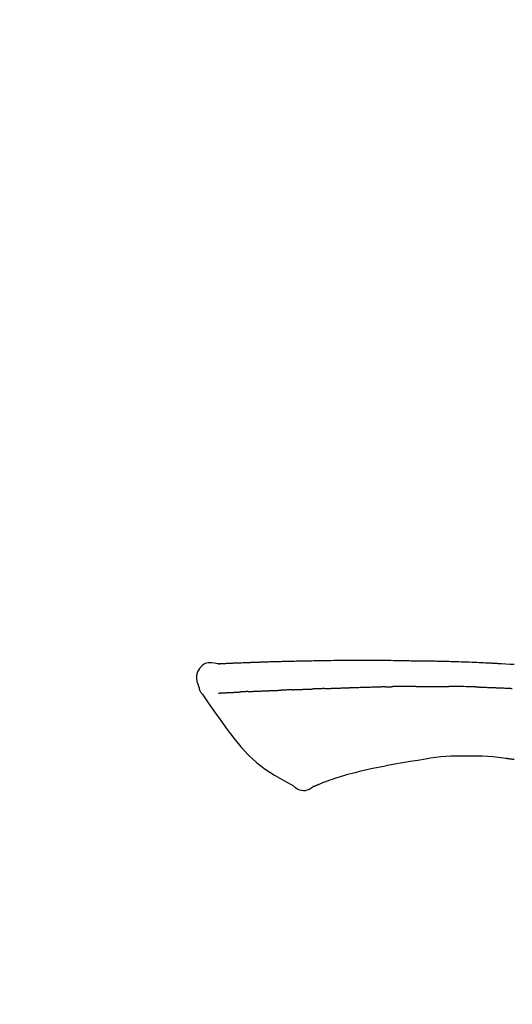
# Model space of a CAD drawing. Extents: x 83844 to 110317, y -25 to 8845.
# Drawn here: x 108492 to 108530, y 3212 to 3289 of the extents above; entities that cross this region are included whole.
import ezdxf

# ---------------------------------------------------------------- set-up
doc = ezdxf.new("R2010")
doc.units = 0
doc.header["$LTSCALE"] = 50
doc.header["$MEASUREMENT"] = 0
doc.layers.get('0').update_dxf_attribs({"linetype": 'CONTINUOUS'})
doc.layers.get('DEFPOINTS').update_dxf_attribs({"color": 146, "linetype": 'CONTINUOUS'})
doc.layers.add('150-機器', color=8, linetype='CONTINUOUS')
doc.layers.add('166-寸法B', color=11, linetype='CONTINUOUS')
doc.styles.add('KH001', font='txt')
doc.dimstyles.new('KH1xx030', dxfattribs={"dimscale": 30, "dimtxt": 2, "dimasz": 0.6, "dimexe": 0.3, "dimexo": 1.2, "dimgap": 0.5, "dimtad": 3, "dimdec": 1, "dimdsep": 46, "dimlunit": 6, "dimtxsty": 'KH001', "dimblk": 'DOT', "dimcen": 1, "dimdle": 1, "dimclrd": 256, "dimclre": 256, "dimclrt": 256, "dimadec": 0, "dimazin": 0, "dimtfac": 1, "dimtdec": 1, "dimtix": 1, "dimtmove": 2, "dimatfit": 3, "dimldrblk": 'CLOSEDBLANK', "dimfxl": 1, "dimtolj": 1, "dimtzin": 0, "dimlwd": -1, "dimlwe": -1, "dimarcsym": 0})

# ---------------------------------------------------------------- blocks, each defined once
blk = doc.blocks.new('F402_D')
at = {"layer": '150-機器', "color": 13, "linetype": 'Continuous'}
for points in [[(-124.735, 208.17), (-124.989, 208.215), (-125.24, 208.243), (-125.482, 208.237), (-125.712, 208.178), (-125.962, 208.028), (-126.172, 207.806), (-126.325, 207.54), (-126.404, 207.253), (-126.406, 207.025), (-126.365, 206.8), (-126.295, 206.577), (-126.21, 206.355)], [(-124.739, 208.168), (-124.739, 208.169), (-124.739, 208.171), (-124.739, 208.172), (-124.739, 208.173), (-124.733, 208.18), (-124.722, 208.181), (-124.708, 208.178), (-124.692, 208.174), (-124.629, 208.164), (-124.577, 208.168), (-124.53, 208.178), (-124.481, 208.185), (-124.413, 208.189), (-124.346, 208.192), (-124.279, 208.195), (-124.212, 208.198), (-124.161, 208.201), (-124.111, 208.203), (-124.061, 208.205), (-124.01, 208.207), (-123.996, 208.208), (-123.981, 208.209), (-123.966, 208.209), (-123.952, 208.21), (-123.95, 208.21), (-123.949, 208.21), (-123.947, 208.21), (-123.946, 208.21), (-123.945, 208.21), (-123.944, 208.21), (-123.943, 208.21), (-123.941, 208.21), (-123.94, 208.211), (-123.939, 208.211), (-123.938, 208.211), (-123.937, 208.211), (-123.936, 208.211), (-123.935, 208.211), (-123.933, 208.211), (-123.932, 208.211), (-123.931, 208.211), (-123.93, 208.211), (-123.929, 208.211), (-123.928, 208.211), (-123.927, 208.211), (-123.925, 208.211), (-123.924, 208.211), (-123.923, 208.211), (-123.922, 208.211), (-123.921, 208.211), (-123.92, 208.211), (-123.919, 208.212), (-123.917, 208.212), (-123.916, 208.212), (-123.915, 208.212), (-123.914, 208.212), (-123.909, 208.212), (-123.903, 208.212), (-123.898, 208.212), (-123.892, 208.213), (-123.876, 208.213), (-123.86, 208.214), (-123.844, 208.215), (-123.828, 208.216), (-123.8, 208.217), (-123.773, 208.219), (-123.745, 208.22), (-123.717, 208.221), (-123.678, 208.223), (-123.638, 208.225), (-123.598, 208.227), (-123.558, 208.229), (-123.475, 208.232), (-123.391, 208.236), (-123.308, 208.239), (-123.224, 208.243), (-123.117, 208.247), (-123.009, 208.251), (-122.902, 208.255), (-122.794, 208.26), (-122.703, 208.263), (-122.612, 208.266), (-122.52, 208.269), (-122.429, 208.273), (-122.396, 208.274), (-122.363, 208.275), (-122.33, 208.276), (-122.298, 208.277), (-122.295, 208.277), (-122.292, 208.278), (-122.289, 208.278), (-122.285, 208.278), (-122.284, 208.278), (-122.283, 208.278), (-122.282, 208.278), (-122.281, 208.278), (-122.28, 208.278), (-122.279, 208.278), (-122.277, 208.278), (-122.276, 208.278), (-122.275, 208.278), (-122.274, 208.278), (-122.273, 208.278), (-122.272, 208.278), (-122.271, 208.278), (-122.269, 208.278), (-122.268, 208.278), (-122.267, 208.278), (-122.266, 208.278), (-122.265, 208.278), (-122.264, 208.279), (-122.263, 208.279), (-122.253, 208.279), (-122.242, 208.279), (-122.232, 208.28), (-122.222, 208.28), (-122.197, 208.281), (-122.171, 208.282), (-122.145, 208.282), (-122.119, 208.283), (-122.081, 208.284), (-122.043, 208.286), (-122.006, 208.287), (-121.968, 208.288), (-121.933, 208.29), (-121.899, 208.291), (-121.864, 208.292), (-121.829, 208.294), (-121.799, 208.295), (-121.769, 208.296), (-121.739, 208.297), (-121.709, 208.298), (-121.679, 208.299), (-121.648, 208.3), (-121.618, 208.301), (-121.588, 208.302), (-121.537, 208.304), (-121.485, 208.306), (-121.434, 208.308), (-121.383, 208.31), (-121.307, 208.312), (-121.232, 208.315), (-121.156, 208.318), (-121.08, 208.32), (-120.978, 208.324), (-120.875, 208.327), (-120.773, 208.33), (-120.67, 208.334), (-120.543, 208.337), (-120.417, 208.341), (-120.291, 208.345), (-120.164, 208.349), (-120.051, 208.352), (-119.939, 208.355), (-119.826, 208.358), (-119.713, 208.361), (-119.623, 208.363), (-119.534, 208.365), (-119.444, 208.367), (-119.354, 208.369), (-119.305, 208.37), (-119.256, 208.371), (-119.207, 208.372), (-119.158, 208.373), (-119.058, 208.375), (-118.957, 208.378), (-118.857, 208.38), (-118.757, 208.383), (-118.609, 208.387), (-118.461, 208.39), (-118.312, 208.394), (-118.164, 208.397), (-117.98, 208.401), (-117.796, 208.405), (-117.612, 208.408), (-117.428, 208.411), (-117.251, 208.414), (-117.075, 208.417), (-116.898, 208.42), (-116.721, 208.423), (-116.519, 208.426), (-116.317, 208.43), (-116.115, 208.433), (-115.913, 208.436), (-115.675, 208.439), (-115.438, 208.442), (-115.201, 208.445), (-114.964, 208.446), (-114.694, 208.448), (-114.424, 208.449), (-114.154, 208.449), (-113.884, 208.449), (-113.598, 208.449), (-113.312, 208.45), (-113.027, 208.45), (-112.741, 208.45), (-112.476, 208.45), (-112.212, 208.45), (-111.947, 208.449), (-111.682, 208.447), (-111.462, 208.444), (-111.243, 208.441), (-111.023, 208.437), (-110.803, 208.432), (-110.646, 208.429), (-110.488, 208.425), (-110.33, 208.421), (-110.173, 208.418), (-110.048, 208.416), (-109.923, 208.414), (-109.798, 208.412), (-109.673, 208.41), (-109.568, 208.408), (-109.463, 208.407), (-109.358, 208.406), (-109.253, 208.405), (-109.139, 208.404), (-109.026, 208.403), (-108.912, 208.402), (-108.798, 208.401), (-108.67, 208.4), (-108.542, 208.399), (-108.414, 208.397), (-108.286, 208.396), (-108.152, 208.394), (-108.017, 208.392), (-107.883, 208.389), (-107.749, 208.387), (-107.633, 208.385), (-107.517, 208.382), (-107.401, 208.38), (-107.285, 208.377), (-107.175, 208.375), (-107.066, 208.372), (-106.956, 208.37), (-106.847, 208.367), (-106.703, 208.363), (-106.56, 208.359), (-106.417, 208.355), (-106.274, 208.35), (-106.092, 208.344), (-105.91, 208.338), (-105.728, 208.332), (-105.546, 208.325), (-105.338, 208.317), (-105.129, 208.309), (-104.92, 208.3), (-104.712, 208.291), (-104.531, 208.284), (-104.35, 208.276), (-104.169, 208.267), (-103.988, 208.259), (-103.842, 208.252), (-103.697, 208.245), (-103.551, 208.238), (-103.406, 208.23), (-103.315, 208.226), (-103.225, 208.221), (-103.135, 208.216), (-103.044, 208.212), (-102.99, 208.209), (-102.936, 208.206), (-102.882, 208.203), (-102.828, 208.2), (-102.805, 208.199), (-102.782, 208.198), (-102.759, 208.196), (-102.736, 208.195), (-102.699, 208.193), (-102.662, 208.191), (-102.625, 208.189), (-102.588, 208.187), (-102.258, 208.169), (-101.927, 208.151), (-101.596, 208.133)], [(-124.671, 208.175), (-124.659, 208.175), (-124.647, 208.176), (-124.636, 208.177), (-124.624, 208.177), (-124.588, 208.179), (-124.552, 208.181), (-124.516, 208.183), (-124.481, 208.185), (-124.413, 208.189), (-124.346, 208.192), (-124.279, 208.195), (-124.212, 208.198), (-124.161, 208.201), (-124.111, 208.203), (-124.061, 208.205), (-124.01, 208.207), (-123.996, 208.208), (-123.981, 208.209), (-123.966, 208.209), (-123.952, 208.21), (-123.95, 208.21), (-123.949, 208.21), (-123.947, 208.21), (-123.946, 208.21), (-123.945, 208.21), (-123.944, 208.21), (-123.943, 208.21), (-123.941, 208.21), (-123.94, 208.211), (-123.939, 208.211), (-123.938, 208.211), (-123.937, 208.211), (-123.936, 208.211), (-123.935, 208.211), (-123.933, 208.211), (-123.932, 208.211), (-123.931, 208.211), (-123.93, 208.211), (-123.929, 208.211), (-123.928, 208.211), (-123.927, 208.211), (-123.925, 208.211), (-123.924, 208.211), (-123.923, 208.211), (-123.922, 208.211), (-123.921, 208.211), (-123.92, 208.211), (-123.919, 208.212), (-123.917, 208.212), (-123.916, 208.212), (-123.915, 208.212), (-123.914, 208.212), (-123.909, 208.212), (-123.903, 208.212), (-123.898, 208.212), (-123.892, 208.213), (-123.876, 208.213), (-123.86, 208.214), (-123.844, 208.215), (-123.828, 208.216), (-123.8, 208.217), (-123.773, 208.219), (-123.745, 208.22), (-123.717, 208.221), (-123.678, 208.223), (-123.638, 208.225), (-123.598, 208.227), (-123.558, 208.229), (-123.522, 208.23), (-123.486, 208.232), (-123.449, 208.233), (-123.413, 208.235), (-123.387, 208.236), (-123.362, 208.237), (-123.336, 208.238), (-123.31, 208.239), (-123.309, 208.239), (-123.308, 208.239), (-123.307, 208.239), (-123.306, 208.239)], [(-126.21, 206.354), (-126.201, 206.307), (-126.192, 206.261), (-126.182, 206.215), (-126.17, 206.17), (-126.155, 206.123), (-126.137, 206.077), (-126.116, 206.031), (-126.093, 205.988), (-126.066, 205.943), (-126.037, 205.899), (-126.006, 205.857), (-125.974, 205.815)], [(-125.969, 205.818), (-125.488, 205.122), (-125.003, 204.428), (-124.511, 203.736), (-124.008, 203.049), (-123.48, 202.358), (-122.927, 201.689), (-122.339, 201.056), (-121.707, 200.475), (-121.033, 199.96), (-120.319, 199.494), (-119.579, 199.06), (-118.826, 198.643)], [(-124.672, 205.884), (-124.659, 205.884), (-124.647, 205.885), (-124.635, 205.885), (-124.623, 205.886), (-124.598, 205.887), (-124.574, 205.888), (-124.549, 205.89), (-124.525, 205.891), (-124.485, 205.893), (-124.446, 205.895), (-124.406, 205.897), (-124.367, 205.899), (-124.325, 205.901), (-124.283, 205.903), (-124.241, 205.905), (-124.199, 205.907), (-124.154, 205.91), (-124.109, 205.912), (-124.064, 205.914), (-124.02, 205.917), (-123.972, 205.919), (-123.925, 205.922), (-123.877, 205.924), (-123.829, 205.926), (-123.79, 205.929), (-123.75, 205.931), (-123.71, 205.933), (-123.67, 205.935), (-123.638, 205.936), (-123.607, 205.938), (-123.576, 205.939), (-123.545, 205.941), (-123.523, 205.942), (-123.502, 205.943), (-123.48, 205.945), (-123.458, 205.946), (-123.435, 205.947), (-123.413, 205.948), (-123.39, 205.949), (-123.367, 205.951), (-123.351, 205.952), (-123.335, 205.952), (-123.319, 205.953), (-123.304, 205.954), (-123.296, 205.955), (-123.288, 205.955), (-123.279, 205.956), (-123.271, 205.956)], [(-123.271, 205.956), (-123.263, 205.957), (-123.254, 205.957), (-123.245, 205.958), (-123.237, 205.958), (-123.219, 205.959), (-123.201, 205.96), (-123.183, 205.961), (-123.166, 205.962), (-123.138, 205.964), (-123.11, 205.965), (-123.083, 205.967), (-123.055, 205.969), (-123.036, 205.97), (-123.017, 205.971), (-122.998, 205.972), (-122.978, 205.973), (-122.969, 205.974), (-122.959, 205.974), (-122.949, 205.975), (-122.939, 205.975)], [(-122.401, 206.001), (-122.411, 206.001), (-122.421, 206), (-122.43, 206), (-122.44, 205.999), (-122.459, 205.999), (-122.479, 205.998), (-122.498, 205.997), (-122.517, 205.996), (-122.545, 205.995), (-122.573, 205.993), (-122.601, 205.992), (-122.629, 205.991), (-122.656, 205.989), (-122.683, 205.988), (-122.709, 205.987), (-122.736, 205.985), (-122.762, 205.984), (-122.788, 205.983), (-122.814, 205.982), (-122.84, 205.98), (-122.856, 205.979), (-122.873, 205.979), (-122.89, 205.978), (-122.906, 205.977), (-122.915, 205.977), (-122.923, 205.976), (-122.931, 205.976), (-122.939, 205.975)], [(-122.401, 206.001), (-122.384, 206.002), (-122.366, 206.003), (-122.349, 206.004), (-122.331, 206.005), (-122.295, 206.006), (-122.259, 206.008), (-122.223, 206.01), (-122.187, 206.011), (-122.131, 206.014), (-122.074, 206.016), (-122.017, 206.019), (-121.961, 206.022), (-121.9, 206.024), (-121.84, 206.027), (-121.78, 206.03), (-121.72, 206.032), (-121.656, 206.035), (-121.591, 206.038), (-121.527, 206.04), (-121.463, 206.043), (-121.395, 206.046), (-121.327, 206.049), (-121.259, 206.052), (-121.191, 206.054), (-121.13, 206.057), (-121.07, 206.059), (-121.01, 206.062), (-120.949, 206.064), (-120.899, 206.066), (-120.848, 206.068), (-120.798, 206.07), (-120.748, 206.072), (-120.709, 206.074), (-120.671, 206.075), (-120.633, 206.076), (-120.595, 206.078), (-120.559, 206.079), (-120.522, 206.081), (-120.486, 206.082), (-120.45, 206.083), (-120.426, 206.084), (-120.402, 206.085), (-120.379, 206.086), (-120.355, 206.086), (-120.343, 206.087), (-120.332, 206.087), (-120.32, 206.088), (-120.309, 206.088)], [(-120.309, 206.088), (-120.3, 206.088), (-120.292, 206.089), (-120.284, 206.089), (-120.275, 206.089), (-120.258, 206.09), (-120.24, 206.09), (-120.223, 206.091), (-120.205, 206.091), (-120.177, 206.092), (-120.149, 206.093), (-120.121, 206.095), (-120.093, 206.096), (-120.061, 206.097), (-120.029, 206.099), (-119.997, 206.1), (-119.965, 206.102), (-119.942, 206.103), (-119.92, 206.104), (-119.897, 206.105), (-119.874, 206.107), (-119.862, 206.107), (-119.85, 206.108), (-119.838, 206.109), (-119.825, 206.109)], [(-118.902, 206.145), (-118.916, 206.144), (-118.929, 206.143), (-118.943, 206.143), (-118.957, 206.142), (-118.985, 206.141), (-119.013, 206.14), (-119.04, 206.139), (-119.068, 206.138), (-119.124, 206.135), (-119.179, 206.133), (-119.234, 206.131), (-119.289, 206.128), (-119.353, 206.125), (-119.416, 206.122), (-119.479, 206.12), (-119.543, 206.117), (-119.592, 206.116), (-119.64, 206.114), (-119.689, 206.113), (-119.738, 206.112), (-119.76, 206.111), (-119.782, 206.11), (-119.804, 206.11), (-119.825, 206.109)], [(-118.902, 206.145), (-118.884, 206.145), (-118.865, 206.146), (-118.846, 206.147), (-118.828, 206.148), (-118.792, 206.149), (-118.756, 206.151), (-118.721, 206.152), (-118.685, 206.154), (-118.632, 206.156), (-118.58, 206.158), (-118.527, 206.16), (-118.475, 206.162), (-118.426, 206.164), (-118.377, 206.166), (-118.328, 206.167), (-118.279, 206.169), (-118.248, 206.17), (-118.216, 206.172), (-118.184, 206.173), (-118.153, 206.174), (-118.138, 206.175), (-118.122, 206.175), (-118.107, 206.176), (-118.092, 206.176)], [(-118.092, 206.176), (-118.075, 206.177), (-118.057, 206.177), (-118.04, 206.178), (-118.023, 206.179), (-117.99, 206.18), (-117.957, 206.181), (-117.925, 206.182), (-117.892, 206.183), (-117.846, 206.185), (-117.8, 206.186), (-117.754, 206.188), (-117.707, 206.19), (-117.668, 206.191), (-117.628, 206.192), (-117.588, 206.193), (-117.548, 206.195), (-117.524, 206.195), (-117.499, 206.196), (-117.475, 206.197), (-117.45, 206.198), (-117.439, 206.198), (-117.428, 206.198), (-117.417, 206.199), (-117.406, 206.199)], [(-116.401, 206.235), (-116.416, 206.235), (-116.43, 206.234), (-116.444, 206.234), (-116.458, 206.233), (-116.487, 206.232), (-116.515, 206.231), (-116.543, 206.23), (-116.572, 206.229), (-116.614, 206.228), (-116.656, 206.226), (-116.699, 206.225), (-116.741, 206.223), (-116.783, 206.222), (-116.825, 206.22), (-116.867, 206.219), (-116.909, 206.217), (-116.95, 206.216), (-116.992, 206.214), (-117.034, 206.213), (-117.076, 206.211), (-117.117, 206.209), (-117.158, 206.208), (-117.2, 206.206), (-117.241, 206.205), (-117.269, 206.204), (-117.296, 206.203), (-117.324, 206.202), (-117.351, 206.201), (-117.365, 206.2), (-117.378, 206.2), (-117.392, 206.199), (-117.406, 206.199)], [(-116.401, 206.235), (-116.385, 206.236), (-116.369, 206.237), (-116.353, 206.237), (-116.337, 206.238), (-116.305, 206.239), (-116.272, 206.24), (-116.24, 206.241), (-116.208, 206.243), (-116.159, 206.244), (-116.11, 206.246), (-116.061, 206.248), (-116.012, 206.25), (-115.963, 206.251), (-115.914, 206.253), (-115.865, 206.255), (-115.816, 206.257), (-115.766, 206.259), (-115.717, 206.26), (-115.667, 206.262), (-115.618, 206.264), (-115.568, 206.266), (-115.518, 206.268), (-115.469, 206.269), (-115.419, 206.271), (-115.369, 206.273), (-115.319, 206.275), (-115.269, 206.277), (-115.219, 206.278), (-115.168, 206.28), (-115.118, 206.282), (-115.067, 206.284), (-115.017, 206.286), (-114.966, 206.288), (-114.916, 206.289), (-114.865, 206.291), (-114.814, 206.293), (-114.763, 206.295), (-114.712, 206.297), (-114.661, 206.299), (-114.611, 206.301), (-114.576, 206.302), (-114.542, 206.303), (-114.508, 206.304), (-114.474, 206.306), (-114.457, 206.306), (-114.44, 206.307), (-114.422, 206.307), (-114.405, 206.308)], [(-114.405, 206.308), (-114.38, 206.309), (-114.354, 206.31), (-114.328, 206.311), (-114.302, 206.312), (-114.25, 206.314), (-114.198, 206.316), (-114.147, 206.318), (-114.095, 206.319), (-114.007, 206.322), (-113.918, 206.325), (-113.83, 206.327), (-113.742, 206.33), (-113.636, 206.333), (-113.53, 206.336), (-113.424, 206.339), (-113.318, 206.343), (-113.194, 206.346), (-113.07, 206.35), (-112.946, 206.354), (-112.822, 206.358), (-112.706, 206.361), (-112.59, 206.365), (-112.475, 206.369), (-112.359, 206.372), (-112.277, 206.374), (-112.195, 206.376), (-112.114, 206.377), (-112.032, 206.38), (-111.984, 206.383), (-111.936, 206.385), (-111.889, 206.387), (-111.841, 206.388), (-111.81, 206.387), (-111.78, 206.386), (-111.749, 206.385), (-111.718, 206.385), (-111.697, 206.385), (-111.676, 206.384), (-111.655, 206.384), (-111.635, 206.384), (-111.624, 206.384), (-111.614, 206.384), (-111.603, 206.384), (-111.593, 206.384)], [(-111.593, 206.384), (-111.579, 206.384), (-111.564, 206.384), (-111.55, 206.384), (-111.536, 206.384), (-111.507, 206.384), (-111.478, 206.384), (-111.45, 206.384), (-111.421, 206.384), (-111.378, 206.384), (-111.335, 206.384), (-111.292, 206.384), (-111.249, 206.384), (-111.22, 206.384), (-111.191, 206.384), (-111.163, 206.385), (-111.134, 206.385), (-111.119, 206.385), (-111.105, 206.385), (-111.091, 206.385), (-111.076, 206.385)], [(-110.051, 206.397), (-110.094, 206.396), (-110.136, 206.396), (-110.179, 206.396), (-110.222, 206.395), (-110.308, 206.395), (-110.393, 206.394), (-110.479, 206.393), (-110.564, 206.392), (-110.649, 206.391), (-110.735, 206.39), (-110.82, 206.389), (-110.906, 206.387), (-110.948, 206.387), (-110.991, 206.386), (-111.034, 206.386), (-111.076, 206.385)], [(-109.265, 206.404), (-109.313, 206.403), (-109.361, 206.403), (-109.409, 206.402), (-109.457, 206.402), (-109.523, 206.401), (-109.588, 206.401), (-109.654, 206.4), (-109.719, 206.399), (-109.784, 206.399), (-109.85, 206.398), (-109.915, 206.398), (-109.981, 206.397), (-109.998, 206.397), (-110.016, 206.397), (-110.033, 206.397), (-110.051, 206.397)], [(-109.265, 206.404), (-109.24, 206.404), (-109.214, 206.404), (-109.189, 206.404), (-109.163, 206.404), (-109.11, 206.405), (-109.056, 206.405), (-109.003, 206.406), (-108.949, 206.406), (-108.865, 206.407), (-108.781, 206.407), (-108.697, 206.408), (-108.613, 206.408), (-108.521, 206.409), (-108.429, 206.409), (-108.337, 206.41), (-108.245, 206.41), (-108.182, 206.41), (-108.118, 206.41), (-108.054, 206.41), (-107.99, 206.41), (-107.957, 206.41), (-107.924, 206.41), (-107.891, 206.41), (-107.857, 206.41)], [(-107.857, 206.41), (-107.811, 206.41), (-107.765, 206.41), (-107.719, 206.41), (-107.673, 206.41), (-107.577, 206.41), (-107.481, 206.41), (-107.385, 206.409), (-107.288, 206.409), (-107.192, 206.408), (-107.096, 206.407), (-106.999, 206.406), (-106.903, 206.405), (-106.853, 206.405), (-106.802, 206.404), (-106.752, 206.404), (-106.702, 206.403)], [(-104.371, 206.352), (-104.399, 206.353), (-104.426, 206.353), (-104.454, 206.354), (-104.481, 206.355), (-104.533, 206.356), (-104.585, 206.358), (-104.636, 206.36), (-104.688, 206.361), (-104.814, 206.365), (-104.94, 206.369), (-105.066, 206.372), (-105.192, 206.376), (-105.359, 206.381), (-105.525, 206.386), (-105.692, 206.39), (-105.859, 206.394), (-106.002, 206.396), (-106.144, 206.397), (-106.286, 206.399), (-106.429, 206.4), (-106.497, 206.401), (-106.565, 206.402), (-106.634, 206.403), (-106.702, 206.403)], [(-104.371, 206.352), (-104.335, 206.351), (-104.3, 206.349), (-104.264, 206.348), (-104.228, 206.347), (-104.152, 206.345), (-104.076, 206.343), (-104, 206.34), (-103.924, 206.338), (-103.804, 206.334), (-103.683, 206.33), (-103.563, 206.326), (-103.443, 206.322), (-103.359, 206.318), (-103.274, 206.315), (-103.19, 206.312), (-103.106, 206.308), (-103.061, 206.307), (-103.017, 206.305), (-102.973, 206.303), (-102.929, 206.301)], [(-102.929, 206.301), (-102.882, 206.3), (-102.834, 206.298), (-102.787, 206.296), (-102.74, 206.294), (-102.642, 206.29), (-102.544, 206.286), (-102.445, 206.282), (-102.347, 206.277), (-102.249, 206.273), (-102.151, 206.268), (-102.052, 206.263), (-101.954, 206.257), (-101.903, 206.255), (-101.852, 206.252), (-101.801, 206.25), (-101.75, 206.247)], [(-108.518, 200.736), (-109.121, 200.637), (-109.724, 200.538), (-110.328, 200.438), (-110.931, 200.339)], [(-105.314, 200.962), (-105.723, 200.967), (-106.132, 200.968), (-106.541, 200.96), (-106.948, 200.939), (-107.342, 200.902), (-107.734, 200.854), (-108.126, 200.797), (-108.518, 200.736)], [(-102.035, 200.753), (-102.441, 200.814), (-102.848, 200.87), (-103.256, 200.917), (-103.665, 200.951), (-104.076, 200.969), (-104.488, 200.974), (-104.901, 200.971), (-105.314, 200.962)], [(-101.596, 200.694), (-101.654, 200.703), (-101.712, 200.711), (-101.77, 200.72), (-101.828, 200.728), (-101.886, 200.736), (-101.944, 200.743), (-102.003, 200.751), (-102.061, 200.758), (-102.119, 200.765), (-102.178, 200.771), (-102.236, 200.778), (-102.294, 200.784)], [(-114.015, 199.679), (-114.244, 199.621), (-114.473, 199.561), (-114.7, 199.498), (-114.927, 199.432), (-115.097, 199.379), (-115.267, 199.325), (-115.436, 199.268), (-115.605, 199.212)], [(-112.649, 200), (-112.99, 199.92), (-113.332, 199.84), (-113.674, 199.76), (-114.015, 199.679)], [(-110.931, 200.339), (-111.36, 200.255), (-111.79, 200.17), (-112.219, 200.085), (-112.649, 200)], [(-115.605, 199.212), (-115.805, 199.149), (-116.005, 199.085), (-116.203, 199.017), (-116.399, 198.944), (-116.511, 198.9), (-116.623, 198.853), (-116.734, 198.805), (-116.845, 198.757)], [(-118.826, 198.643), (-118.713, 198.554), (-118.599, 198.47), (-118.478, 198.397), (-118.35, 198.34), (-118.205, 198.302), (-118.054, 198.287), (-117.902, 198.297), (-117.756, 198.33), (-117.637, 198.378), (-117.524, 198.439), (-117.415, 198.509), (-117.309, 198.583)], [(-116.852, 198.754), (-116.874, 198.745), (-116.896, 198.737), (-116.918, 198.728), (-116.94, 198.719), (-116.976, 198.704), (-117.013, 198.69), (-117.049, 198.675), (-117.085, 198.661), (-117.122, 198.645), (-117.159, 198.628), (-117.197, 198.612), (-117.237, 198.6), (-117.253, 198.598), (-117.268, 198.596), (-117.282, 198.59), (-117.294, 198.577), (-117.296, 198.575), (-117.297, 198.572), (-117.298, 198.571), (-117.3, 198.57), (-117.301, 198.571), (-117.301, 198.572), (-117.302, 198.574), (-117.303, 198.575)]]:
    blk.add_lwpolyline(points, dxfattribs=at)
blk = doc.blocks.new('_Dot')
at = {"color": 0, "linetype": 'ByBlock', "lineweight": -2}
blk.add_line((-0.5, 0), (-1, 0), dxfattribs=at)
at = {"color": 0, "linetype": 'ByBlock', "const_width": 0.5}
blk.add_lwpolyline([(-0.25, 0, 1), (0.25, 0, 1)], format="xyb", close=True, dxfattribs=at)
blk = doc.blocks.new('*D155')
at = {"layer": '166-寸法B', "transparency": 16777216}
for p, q in [((108051.743, 3063.493), (108051.743, 3510.557)), ((108851.743, 3063.493), (108851.743, 3510.557)), ((108069.743, 3501.557), (108833.743, 3501.557))]:
    blk.add_line(p, q, dxfattribs=at)
at = {"layer": 'DEFPOINTS', "color": 0, "transparency": 16777216}
for p in [(108851.743, 3501.557), (108051.743, 3027.493), (108851.743, 3027.493)]:
    blk.add_point(p, dxfattribs=at)
at = {"layer": '166-寸法B', "transparency": 16777216, "xscale": 18, "yscale": 18, "zscale": 18, "rotation": 180}
blk.add_blockref('_Dot', (108051.743, 3501.557), dxfattribs=at)
at = {"layer": '166-寸法B', "transparency": 16777216, "xscale": 18, "yscale": 18, "zscale": 18}
blk.add_blockref('_Dot', (108851.743, 3501.557), dxfattribs=at)
at = {"layer": '166-寸法B', "transparency": 16777216, "insert": (108451.743, 3546.557), "char_height": 60, "attachment_point": 5, "style": 'KH001'}
blk.add_mtext('\\A1;800', dxfattribs=at)
blk = doc.blocks.new('_ClosedBlank')
at = {"color": 0, "linetype": 'ByBlock', "lineweight": -2}
for p, q in [((-1, 0.1667), (0, 0)), ((-1, 0.1667), (-1, -0.1667)), ((0, 0), (-1, -0.1667))]:
    blk.add_line(p, q, dxfattribs=at)
blk = doc.blocks.new('*D174')
at = {"layer": '166-寸法B', "transparency": 16777216}
for p, q in [((108051.743, 3063.493), (108051.743, 3375.557)), ((108701.743, 3284.893), (108701.743, 3375.557)), ((108683.743, 3366.557), (108069.743, 3366.557))]:
    blk.add_line(p, q, dxfattribs=at)
at = {"layer": 'DEFPOINTS', "color": 0, "transparency": 16777216}
for p in [(108051.743, 3366.557), (108701.743, 3248.893), (108051.743, 3027.493)]:
    blk.add_point(p, dxfattribs=at)
at = {"layer": '166-寸法B', "transparency": 16777216, "xscale": 18, "yscale": 18, "zscale": 18, "rotation": 180}
blk.add_blockref('_Dot', (108051.743, 3366.557), dxfattribs=at)
at = {"layer": '166-寸法B', "transparency": 16777216, "xscale": 18, "yscale": 18, "zscale": 18}
blk.add_blockref('_Dot', (108701.743, 3366.557), dxfattribs=at)
at = {"layer": '166-寸法B', "transparency": 16777216, "insert": (108376.743, 3411.557), "char_height": 60, "attachment_point": 5, "style": 'KH001'}
blk.add_mtext('\\A1;650', dxfattribs=at)

msp = doc.modelspace()

# ---------------------------------------------------------------- block references
at = {"layer": '150-機器'}
msp.add_blockref('F402_D', (108631.743, 3030.186), dxfattribs=at)

# ---------------------------------------------------------------- dimensions: what is measured, and where the dimension line sits
at = {"layer": '166-寸法B'}
for base, p1, p2, picture, middle in [((108851.743, 3501.557), (108051.743, 3027.493), (108851.743, 3027.493), '*D155', (108451.743, 3546.557)), ((108051.743, 3366.557), (108701.743, 3248.893), (108051.743, 3027.493), '*D174', (108376.743, 3411.557))]:
    dim = msp.add_linear_dim(base=base, p1=p1, p2=p2, dimstyle='KH1xx030', dxfattribs=at)
    dim.commit()
    dim.dimension.update_dxf_attribs({"geometry": picture, "text_midpoint": middle})

doc.saveas('drawing.dxf')
